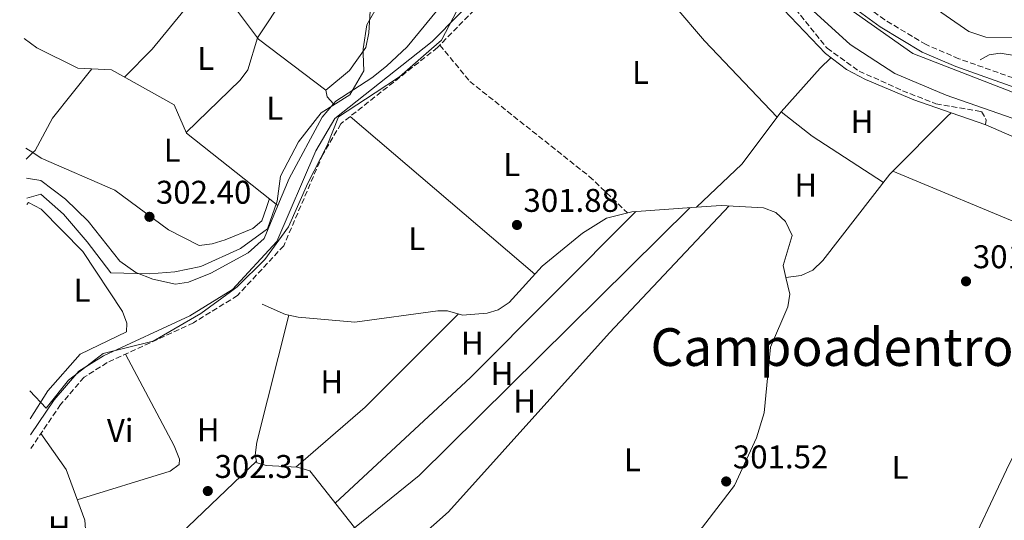
# Model space of a CAD drawing. Units: metres. Extents: x 612077 to 615577, y 4652986 to 4655354.
# Drawn here: x 612090 to 612391, y 4654158 to 4654311 of the extents above; entities that cross this region are included whole.
import ezdxf
from ezdxf.enums import TextEntityAlignment as Align

# ---------------------------------------------------------------- set-up
doc = ezdxf.new("R2010")
doc.units = ezdxf.units.M
doc.header["$MEASUREMENT"] = 0
doc.linetypes.add('DGN Style 3', pattern=[2.435890702152634, 1.739921930109024, -0.6959687720436097])
for name, color, linetype, lineweight in [('Acequia sin especificar', 4, 'Continuous', 0), ('Camino', 7, 'DGN Style 3', 0), ('Canal de obra', 4, 'Continuous', 13), ('Cota de punto acotado terreno', 7, 'Continuous', 0), ('Embalse', 142, 'Continuous', 13), ('Etiqueta de uso rústico', 92, 'Continuous', 0), ('Límite de municipio', 7, 'Continuous', 0), ('Línea de cambio de uso (parcela vista)', 92, 'Continuous', 0), ('Margen derecho', 7, 'Continuous', 0), ('Punto acotado terreno (símbolo)', 7, 'Continuous', 0), ('Senda', 7, 'DGN Style 3', 0), ('Texto de Área (paraje) menor', 7, 'Continuous', 0)]:
    doc.layers.add(name, color=color, linetype=linetype, lineweight=lineweight)
doc.styles.add('Style-Arial', font='arial.ttf')

# ---------------------------------------------------------------- blocks, each defined once
blk = doc.blocks.new('5PATER')
at = {"layer": 'Embalse', "linetype": 'Continuous', "lineweight": 0}
h = blk.add_hatch(color=51, dxfattribs=at)
edge = h.paths.add_edge_path()
edge.add_ellipse((0, 0), major_axis=(-0.1095731443231308, -0.1110710700762829), ratio=0.9994222409660317, start_angle=0, end_angle=360)

msp = doc.modelspace()

# ---------------------------------------------------------------- linework, layer by layer
at = {"layer": 'Acequia sin especificar', "color": 4, "linetype": 'Continuous', "lineweight": 0, "flags": 128}
for points, elevation in [([(612183.3799999999, 4654289.09), (612183.7999999998, 4654287.02), (612185.6699999999, 4654284.91)], 301.7400000000052), ([(612163.9400000004, 4654223.75), (612171, 4654220.600000001), (612172.0899999999, 4654220.380000001)], 301.929999999993)]:
    msp.add_lwpolyline(points, dxfattribs=dict(at, elevation=elevation))
at = {"layer": 'Acequia sin especificar', "color": 4, "linetype": 'Continuous', "lineweight": 0}
for points in [[(612089.8200000003, 4654454.66, 301.9499999999971), (612097.0800000001, 4654448.689999999, 301.9499999999971), (612104.2999999998, 4654438.789999999, 301.9499999999971), (612116.8200000003, 4654428.82, 301.9499999999971), (612124.5599999996, 4654420.359999999, 301.7400000000052), (612130.8799999999, 4654415.380000001, 301.7400000000052), (612140.3600000005, 4654400.199999999, 301.7400000000052), (612151.6699999999, 4654387.480000001, 301.7400000000052), (612164.6799999997, 4654381.890000001, 301.7400000000052), (612169.7199999997, 4654377.539999999, 301.7400000000052), (612174.3200000003, 4654372.109999999, 301.7400000000052), (612177.8499999996, 4654370.189999999, 301.7400000000052), (612228.4199999999, 4654353.83, 301.5299999999988), (612228.0700000003, 4654351.439999999, 301.7400000000052), (612221.6500000004, 4654345.980000001, 301.7400000000052), (612199.3200000003, 4654320.369999999, 301.5500000000029), (612197.0800000001, 4654316.600000001, 301.5299999999988), (612196.5099999999, 4654306.59, 301.5299999999988), (612195.5300000003, 4654302.060000001, 301.7400000000052), (612190.54, 4654295.130000001, 301.7400000000052), (612183.3799999999, 4654289.09, 301.7400000000052)], [(612383.2699999996, 4654298.33, 300.4400000000023), (612386.0499999998, 4654299.850000001, 300.2299999999959), (612389.4199999999, 4654300.359999999, 300.0200000000041), (612403.1600000003, 4654298.09, 299.8099999999977), (612409.2400000002, 4654295.960000001, 299.8099999999977), (612416.2699999996, 4654292.130000001, 299.8099999999977), (612425.1200000001, 4654289.67, 299.6000000000058), (612448.9699999997, 4654279.49, 299.6000000000058), (612452.5800000001, 4654280.130000001, 299.6000000000058), (612471.8200000003, 4654312.9, 299.820000000007), (612472.6799999997, 4654316.789999999, 299.8099999999977), (612470.6799999997, 4654337.630000001, 299.6000000000058), (612472.7100000001, 4654341.189999999, 299.6000000000058), (612475.0199999996, 4654343.52, 299.6399999999995), (612491.75, 4654357.180000001, 299.8099999999977), (612499.3300000001, 4654366.33, 299.6999999999971), (612514.7199999997, 4654400.720000001, 299.6000000000058)], [(612185.6699999999, 4654284.91, 301.7400000000052), (612186.3700000001, 4654285.74, 301.1000000000058), (612197.3799999999, 4654292.880000001, 300.8899999999995), (612201.8399999999, 4654296.359999999, 300.8899999999995), (612208.2199999997, 4654302.34, 300.8899999999995), (612223.2999999998, 4654320.699999999, 300.4700000000012), (612229.0800000001, 4654326.189999999, 300.4600000000065), (612252.8099999996, 4654344.51, 299.9400000000023), (612296.8399999999, 4654374.289999999, 298.5299999999988)], [(612090.5, 4654350.07, 302.3000000000029), (612105.1399999997, 4654335.74, 302.3699999999953), (612111.4800000006, 4654328.08, 302.1600000000035), (612113.4900000002, 4654326.65, 302.1600000000035), (612117.2100000001, 4654325.100000001, 302.1600000000035), (612122, 4654324.140000001, 301.9499999999971), (612138.0800000001, 4654327.439999999, 301.9499999999971), (612142.0199999996, 4654326.680000001, 301.9499999999971), (612154.7999999998, 4654315.27, 301.9499999999971), (612162.8099999996, 4654304.609999999, 301.9499999999971), (612183.3799999999, 4654289.09, 301.7400000000052)], [(612091.2100000001, 4654304.83, 302.3099999999977), (612095.0599999996, 4654301.980000001, 302.3099999999977), (612107.5800000001, 4654295.83, 302.3099999999977), (612117.8499999996, 4654295.279999999, 302.3099999999977), (612137.0099999999, 4654284.630000001, 302.3099999999977), (612140.79, 4654275.9, 302.1000000000058), (612168.7300000006, 4654253.91, 301.3999999999942)], [(612296.6299999999, 4654253.33, 301.4100000000035), (612310.4500000002, 4654266.460000001, 301.1499999999942), (612322.4800000006, 4654282.49, 300.9900000000052), (612334.4100000003, 4654295.76, 300.9900000000052)], [(612185.6699999999, 4654284.91, 301.7400000000052), (612182.2199999997, 4654280.869999999, 301.1000000000058), (612172.1100000005, 4654262.140000001, 301.3099999999977), (612168.7300000006, 4654253.91, 301.3999999999942)], [(612323.9400000004, 4654231.869999999, 301.5200000000041), (612328.6200000001, 4654232.480000001, 301.5200000000041), (612332.1900000004, 4654234.109999999, 301.5200000000041), (612335.1799999997, 4654237.029999999, 301.5200000000041), (612355.6600000003, 4654263.41, 301.4499999999971), (612373.1600000003, 4654281.08, 300.8899999999995)], [(612091.8899999997, 4654262.189999999, 301.7299999999959), (612096.3300000001, 4654261.49, 301.7299999999959), (612103.8399999999, 4654255.75, 301.5200000000041), (612110.7599999999, 4654249.130000001, 301.5200000000041), (612120.3799999999, 4654236.859999999, 301.5200000000041), (612125.2800000003, 4654233.439999999, 301.5200000000041), (612130.5099999999, 4654231.33, 301.5200000000041), (612137.4199999999, 4654229.850000001, 301.5200000000041), (612141.4100000003, 4654230.470000001, 301.5200000000041), (612148.2000000002, 4654233.25, 301.4799999999959), (612159.6299999999, 4654239.430000001, 301.5200000000041), (612164.5599999996, 4654243.74, 301.5200000000041), (612168.7300000006, 4654253.91, 301.3999999999942)], [(612172.0899999999, 4654220.380000001, 301.929999999993), (612174.9100000003, 4654219.789999999, 301.929999999993), (612192.25, 4654218.289999999, 301.7299999999959), (612217.54, 4654221.680000001, 301.7299999999959), (612220.5099999999, 4654221.66, 301.7299999999959), (612225.0599999996, 4654220.42, 301.929999999993), (612232.6799999997, 4654220.939999999, 301.8000000000029), (612235.9600000001, 4654222.02, 301.7299999999959), (612239.3300000001, 4654224.25, 301.7299999999959), (612249.4000000004, 4654235.350000001, 301.7299999999959), (612261.8099999996, 4654245.430000001, 301.7299999999959), (612269.1500000004, 4654249.980000001, 301.7299999999959), (612276.8399999999, 4654251.970000001, 301.679999999993), (612296.6299999999, 4654253.33, 301.4100000000035)], [(612323.9400000004, 4654231.869999999, 301.5200000000041), (612323.1100000005, 4654235.59, 301.5200000000041), (612325.8399999999, 4654244.710000001, 301.5200000000041), (612323.7599999999, 4654248.980000001, 301.3099999999977), (612320.8600000005, 4654251.680000001, 301.3099999999977), (612317.0300000003, 4654253.16, 301.3099999999977), (612304.1699999999, 4654253.850000001, 301.3099999999977), (612296.6299999999, 4654253.33, 301.4100000000035)], [(612323.9400000004, 4654231.869999999, 301.5200000000041), (612325.0700000003, 4654226.810000001, 301.5200000000041), (612324.5499999998, 4654222.880000001, 301.5200000000041), (612319.1900000004, 4654210.630000001, 301.5200000000041), (612317.2699999996, 4654190.550000001, 301.5200000000041), (612314.9500000002, 4654182.92, 301.5200000000041), (612308.1699999999, 4654168.359999999, 301.5200000000041), (612298.4000000004, 4654155.67, 301.5200000000041), (612277.6399999997, 4654134.34, 301.5200000000041), (612277.4000000004, 4654130.390000001, 301.5200000000041), (612275.7100000001, 4654126.76, 301.5200000000041), (612270.7000000002, 4654120.24, 301.5200000000041), (612253.1399999997, 4654103.210000001, 301.4799999999959)], [(612172.0899999999, 4654220.380000001, 301.929999999993), (612162.2999999998, 4654181.609999999, 302.5599999999977), (612161.8099999996, 4654177.640000001, 302.5599999999977), (612162.2400000002, 4654175.310000001, 302.7700000000041), (612165.1900000004, 4654174.480000001, 302.7700000000041), (612174.6200000001, 4654173.970000001, 302.7700000000041), (612178.4299999997, 4654172.84, 302.7700000000041), (612194.7100000001, 4654152.189999999, 302.8899999999995), (612202.4100000003, 4654146.810000001, 302.9799999999959), (612239.2100000001, 4654107.109999999, 302.5), (612244.5300000003, 4654103.24, 302.3500000000058), (612248.5099999999, 4654103.850000001, 302.4600000000065), (612253.1399999997, 4654103.210000001, 301.4799999999959)]]:
    msp.add_polyline3d(points, dxfattribs=at)
at = {"layer": 'Camino', "color": 7, "linetype": 'DGN Style 3', "lineweight": 0}
for points in [[(612494.3099999975, 4654256.910000001, 300.8899999999993), (612376.7699999983, 4654298.680000001, 301.7200000000012), (612366.73, 4654302.989999999, 301.8000000000028), (612354.109999998, 4654310.530000003, 301.9299999999931), (612347.6799999997, 4654315.250000001, 301.9299999999931), (612340.089999999, 4654322.830000003, 301.9299999999931), (612335.4400000019, 4654329.320000002, 301.9299999999931), (612324.4299999992, 4654348.210000001, 301.7599999999948), (612317.5799999986, 4654360.770000001, 301.6600000000034), (612317.3999999973, 4654361.11, 301.6499999999942), (612326.499999999, 4654366.440000001, 301.3800000000046), (612335.7100000002, 4654375.38, 300.9299999999931), (612344.6499999987, 4654387.45, 300.4199999999984), (612349.0300000019, 4654394.580000003, 300.4700000000014), (612352.4499999996, 4654403.020000001, 300.4199999999984), (612358.1799999982, 4654431.82, 299.8399999999967), (612360.6000000011, 4654438.79, 299.679999999993), (612366.0300000004, 4654446.77, 299.4499999999971), (612370.6499999983, 4654450.809999999, 299.4199999999984), (612373.4299999989, 4654452.180000001, 299.2200000000012), (612377.109999998, 4654452.600000003, 299.2200000000012), (612408.670000001, 4654450.330000003, 298.8300000000018)], [(612299.3700000006, 4654353.460000002, 302.320000000007), (612273.3599999998, 4654345.489999999, 302.1399999999995), (612265.1099999998, 4654341.09, 301.9299999999931), (612233.7600000014, 4654318.750000002, 302.1399999999995), (612218.1900000012, 4654302.840000002, 302.1399999999995)], [(612218.1900000012, 4654302.840000002, 302.1399999999995), (612217.469999999, 4654302.100000001, 302.1399999999995), (612187.9600000002, 4654278.82, 302.5599999999977), (612182.4400000017, 4654269.470000001, 302.5599999999977), (612170.4899999979, 4654241.580000003, 302.7700000000041), (612156.3700000005, 4654226.380000001, 302.7700000000041), (612142.9300000003, 4654218.080000004, 302.7700000000041), (612116.5599999975, 4654205.890000001, 302.7700000000041), (612109.4800000008, 4654201.410000001, 302.7700000000041), (612102.3199999993, 4654193.100000003, 302.7700000000041), (612093.1900000008, 4654179.63, 302.979999999996)]]:
    msp.add_polyline3d(points, dxfattribs=at)
at = {"layer": 'Canal de obra', "color": 4, "linetype": 'Continuous', "lineweight": 13, "elevation": 300.5, "flags": 128}
for points in [[(612680.1600000003, 4654300.26), (612670.2100000001, 4654279.699999999), (612661.4800000006, 4654264.359999999), (612648.6799999997, 4654250.189999999), (612632.1500000004, 4654238.25), (612611.3799999999, 4654229.57), (612596.7000000002, 4654226.59), (612582.2800000003, 4654225.730000001), (612567.29, 4654226.92), (612521.0300000003, 4654242.16), (612398.0899999999, 4654286.539999999), (612362.6500000004, 4654300.279999999), (612342.7100000001, 4654314.33), (612328.9900000002, 4654329.470000001), (612313.3600000005, 4654357.890000001)], [(612306.9100000003, 4654354.859999999), (612321.5599999996, 4654327.869999999), (612332.29, 4654313.350000001), (612343.5499999998, 4654303.060000001), (612357.2199999997, 4654294.210000001), (612372.8300000001, 4654287.600000001), (612445.4400000004, 4654262.359999999), (612517.7100000001, 4654236.039999999), (612558.6100000005, 4654222.289999999), (612576.04, 4654219.390000001), (612583.6299999999, 4654218.9), (612597.2000000002, 4654219.91), (612618.6900000004, 4654224.449999999), (612631.0999999996, 4654229.779999999), (612646.7300000006, 4654239.75), (612663.5599999996, 4654256.119999999), (612675.6500000004, 4654274.230000001), (612686.4000000004, 4654296.65)]]:
    msp.add_lwpolyline(points, dxfattribs=at)
at = {"layer": 'Canal de obra', "color": 4, "linetype": 'Continuous', "lineweight": 13}
msp.add_polyline3d([(612583.6299999999, 4654218.9, 300.5), (612576.04, 4654219.390000001, 300.5), (612558.6100000005, 4654222.289999999, 300.5), (612517.7100000001, 4654236.039999999, 300.5), (612445.4400000004, 4654262.359999999, 300.5), (612372.8300000001, 4654287.600000001, 300.5), (612357.2199999997, 4654294.210000001, 300.5), (612343.5499999998, 4654303.060000001, 300.5), (612332.29, 4654313.350000001, 300.5), (612321.5599999996, 4654327.869999999, 300.5), (612306.9100000003, 4654354.859999999, 300.5), (612313.3600000005, 4654357.890000001, 301.7599999999948), (612328.9900000002, 4654329.470000001, 300.5), (612342.7100000001, 4654314.33, 300.5), (612362.6500000004, 4654300.279999999, 300.5), (612398.0899999999, 4654286.539999999, 300.5), (612521.0300000003, 4654242.16, 300.5), (612567.29, 4654226.92, 300.5), (612582.2800000003, 4654225.730000001, 300.5), (612596.7000000002, 4654226.59, 300.5)], dxfattribs=at)
at = {"layer": 'Límite de municipio', "color": 7, "linetype": 'Continuous', "lineweight": 0}
for points in [[(612317.9299999997, 4654361.239999998, 301.64), (612316.629999999, 4654360.230000001, 301.6600000000001), (612306.5100000016, 4654356.710000001, 302.0300000000001), (612304.9600000009, 4654356.170000002, 302.12), (612303.7399999984, 4654355.75, 302.1600000000001), (612300.3900000006, 4654354.600000001, 302.17), (612293.5500000007, 4654351.100000001, 302.0900000000001), (612287.8399999999, 4654349.77, 302.19), (612276.6499999985, 4654348.390000001, 301.81), (612268.2800000012, 4654345.640000001, 301.44), (612266.3099999987, 4654344.59, 301.39), (612261.6900000013, 4654342.140000001, 301.89), (612246.1400000006, 4654332.07, 301.31), (612234.620000001, 4654324.960000001, 301.2), (612224.5300000012, 4654315.460000001, 301.36), (612218.7699999996, 4654304.57, 302.0300000000001), (612218.6600000003, 4654304.34, 302.06), (612215.6499999985, 4654301.710000001, 302.1600000000001), (612205.9100000003, 4654293.16, 302.31)], [(612091.9800000006, 4654256.120000001, 303.29), (612096.2899999992, 4654257.370000001, 303.3), (612103.2199999989, 4654251.210000001, 303.27), (612110.4299999997, 4654242.77, 303.29), (612117.6400000006, 4654233.309999999, 303.11), (612129.6099999994, 4654233.050000001, 302.88), (612137.2399999984, 4654233.63, 302.76), (612145.120000001, 4654235.239999998, 302.62), (612157.2800000012, 4654240.699999999, 302.61), (612165.5, 4654246.75, 302.62), (612168.4699999989, 4654255.170000002, 301.96), (612169.5399999992, 4654262.800000001, 301.99), (612175.0399999992, 4654273.280000002, 302.42), (612181.9600000009, 4654282.120000001, 302.52), (612190.6900000013, 4654287.670000002, 302.48), (612194.9499999993, 4654294.960000001, 302.39), (612194.8000000007, 4654300.210000001, 302.36), (612194.75, 4654301.690000001, 302.35), (612195.8299999982, 4654309.07, 302.3), (612198.3399999999, 4654313.289999999, 302.25)], [(612205.9100000003, 4654293.16, 302.31), (612198.4499999993, 4654288.260000002, 302.4100000000001), (612189.9100000003, 4654282.680000001, 302.5), (612187.1900000013, 4654280.899999999, 302.5300000000001), (612183.7100000009, 4654272.219999999, 302.56), (612177.8399999999, 4654260.730000001, 302.55), (612171.9800000006, 4654247.32, 302.64), (612164.6900000013, 4654237.34, 302.74), (612156.25, 4654228.989999998, 302.74), (612154.2699999996, 4654227.550000001, 302.75), (612145.120000001, 4654220.88, 302.76), (612130.5700000003, 4654212.469999999, 302.7800000000001), (612115.3299999982, 4654208.63, 303.02), (612104.7199999989, 4654200.52, 303.17), (612097.9299999997, 4654191.940000001, 303.2200000000001), (612092.9100000003, 4654197.289999999, 303.5300000000001)]]:
    msp.add_polyline3d(points, dxfattribs=at)
at = {"layer": 'Línea de cambio de uso (parcela vista)', "color": 92, "linetype": 'Continuous', "lineweight": 0, "extrusion": (-0.04493892819713661, -0.04452410733202018, 0.9979970423797756), "elevation": -234445.6289270465, "flags": 128}
msp.add_lwpolyline([(-2875335.082163518, 3703364.140099608), (-2875335.082163518, 3703368.724311646)], dxfattribs=at)
at = {"layer": 'Línea de cambio de uso (parcela vista)', "color": 92, "linetype": 'Continuous', "lineweight": 0, "extrusion": (0.00810295953823569, -0.006916249506634927, 0.9999432521595832), "elevation": -26927.10898210893, "flags": 128}
msp.add_lwpolyline([(612224.6442953858, 4654157.991404054), (612168.2397455676, 4654206.132555472)], dxfattribs=at)
at = {"layer": 'Línea de cambio de uso (parcela vista)', "color": 92, "linetype": 'Continuous', "lineweight": 0, "extrusion": (-0.280178265800869, -0.3869514881937077, 0.8785036625748879), "elevation": -1972276.541835897, "flags": 128}
msp.add_lwpolyline([(-2233640.690808693, 3627431.392133348), (-2233628.690839733, 3627430.86883135), (-2233602.734924798, 3627432.375941103)], dxfattribs=at)
at = {"layer": 'Línea de cambio de uso (parcela vista)', "color": 92, "linetype": 'Continuous', "lineweight": 0, "extrusion": (-0.2492414233937372, -0.2266834196615578, 0.9415377528889672), "elevation": -1207393.810032542, "flags": 128}
msp.add_lwpolyline([(-3031172.698002026, 3375133.421311128), (-3031172.698002026, 3375135.172533673)], dxfattribs=at)
at = {"layer": 'Línea de cambio de uso (parcela vista)', "color": 92, "linetype": 'Continuous', "lineweight": 0, "elevation": 303.179999999993, "flags": 128}
msp.add_lwpolyline([(612091.7400000002, 4654271.380000001), (612093.8159999996, 4654270.014000001)], dxfattribs=at)
at = {"layer": 'Línea de cambio de uso (parcela vista)', "color": 92, "linetype": 'Continuous', "lineweight": 0, "extrusion": (0.03002926771828193, 0.02925852642293721, 0.9991207042754454), "elevation": 154860.0965214076, "flags": 128}
msp.add_lwpolyline([(2906415.077379679, -3683158.704539862), (2906415.077379679, -3683155.873384322)], dxfattribs=at)
at = {"layer": 'Línea de cambio de uso (parcela vista)', "color": 92, "linetype": 'Continuous', "lineweight": 0, "extrusion": (0.2021105554274125, 0.4611059618594612, 0.8640211891629069), "elevation": 2270133.177117664, "flags": 128}
msp.add_lwpolyline([(1307592.74906686, -3895363.072071605), (1307547.195462216, -3895364.104933611), (1307516.076657285, -3895362.515915141)], dxfattribs=at)
at = {"layer": 'Línea de cambio de uso (parcela vista)', "color": 92, "linetype": 'Continuous', "lineweight": 0, "extrusion": (0.4074131350050645, -0.4092671624422738, 0.8164036545556337), "elevation": -1655136.121400521, "flags": 128}
msp.add_lwpolyline([(3717501.114252447, 2340439.396426132), (3717429.520180343, 2340439.032778223), (3717373.159195615, 2340441.422464484)], dxfattribs=at)
at = {"layer": 'Línea de cambio de uso (parcela vista)', "color": 92, "linetype": 'Continuous', "lineweight": 0, "extrusion": (0.01778755682517464, 0.0001168312448990583, 0.9998417820698691), "elevation": 11735.55787336493, "flags": 128}
msp.add_lwpolyline([(4650052.839770731, -642622.516956066), (4650070.949872704, -642643.8797439578), (4650099.262201249, -642672.5508540226)], dxfattribs=at)
at = {"layer": 'Línea de cambio de uso (parcela vista)', "color": 92, "linetype": 'Continuous', "lineweight": 0, "extrusion": (-0.001374803053178495, -0.0006700480576744556, 0.9999988304753988), "elevation": -3657.320700359652, "flags": 128}
msp.add_lwpolyline([(612121.9577677415, 4654207.05420589), (612136.8977536222, 4654179.044198413), (612138.5077521008, 4654174.964197846), (612138.3677522335, 4654173.384198329), (612135.6277548227, 4654171.344201313), (612107.2577128932, 4654162.594195909)], dxfattribs=at)
at = {"layer": 'Línea de cambio de uso (parcela vista)', "color": 92, "linetype": 'Continuous', "lineweight": 0, "extrusion": (0.1151260700464865, -0.1215365263153763, 0.98588785405179), "elevation": -494878.08547921, "flags": 128}
msp.add_lwpolyline([(3645017.400290329, 2916228.913800254), (3645060.150663323, 2916226.10627308), (3645108.280548097, 2916226.345211563)], dxfattribs=at)
at = {"layer": 'Línea de cambio de uso (parcela vista)', "color": 92, "linetype": 'Continuous', "lineweight": 0}
for points in [[(612183.2599999999, 4654368.439999999, 301.7200000000012), (612147.0599999996, 4654322.180000001, 301.9499999999971), (612130.25, 4654301.640000001, 301.9100000000035), (612121.8700000001, 4654293.050000001, 302.3099999999977)], [(612203.9600000001, 4654361.74, 301.6300000000047), (612179.1500000004, 4654330.34, 302.3099999999977), (612162.5, 4654305.029999999, 301.9499999999971), (612159.5099999999, 4654295.310000001, 302.3800000000047), (612157.1399999997, 4654292.09, 302.320000000007), (612140.6699999999, 4654276.189999999, 302.1000000000058)], [(612374.3798000002, 4654282.189400001, 301.4802999999956), (612362.9699999997, 4654286.130000001, 301.4700000000012), (612348.2199999997, 4654292.289999999, 301.2899999999936), (612342.3799999999, 4654295.42, 301.2799999999988), (612336.0099999999, 4654300.230000001, 301.2799999999988), (612323.1900000004, 4654313.680000001, 301.2799999999988), (612313.9199999999, 4654326.66, 301.2799999999988), (612302.7300000006, 4654347.949999999, 301.2799999999988), (612299.4600000001, 4654349.550000001, 301.2799999999988), (612295.4800000006, 4654349.300000001, 301.3300000000018), (612273.5199999996, 4654345.539999999, 302.1399999999995)], [(612410.5573000005, 4654338.672, 300.1999999999971), (612399.0199999996, 4654346.960000001, 300.3699999999953), (612397.5800000001, 4654347.41, 300.4100000000035), (612393.5899999999, 4654347.390000001, 300.4100000000035), (612379.1500000004, 4654342.890000001, 300.6199999999953), (612367.1299999999, 4654338.140000001, 300.6199999999953), (612356.8899999997, 4654333.630000001, 300.6199999999953), (612353.3600000005, 4654331.550000001, 300.6199999999953), (612350.9100000003, 4654329.25, 300.6199999999953), (612351.6100000005, 4654326.939999999, 300.6199999999953), (612354.7100000001, 4654324.41, 300.6199999999953), (612379.7699999996, 4654307, 300.4100000000035), (612384.9699999997, 4654305.289999999, 300.4100000000035), (612395.3927999996, 4654305.170100001, 300.2001000000019)], [(612321.2400000002, 4654280.84, 301.0099999999948), (612299.0499999998, 4654304.100000001, 300.9700000000012), (612280.8899999997, 4654325.430000001, 301.0099999999948), (612265.8499999996, 4654341.49, 301.9499999999971)], [(612111.8200000003, 4654295.600000001, 302.3099999999977), (612099.8200000003, 4654280.539999999, 302.3099999999977), (612094.5199999996, 4654270.699999999, 302.5099999999948), (612093.8159999996, 4654270.014000001, 302.5513000000064)], [(612439.2282999996, 4654256.333500001, 301.4900000000052), (612406.4600000001, 4654269.08, 301.4900000000052), (612385.0300000003, 4654278.51, 301.4900000000052), (612374.3798000002, 4654282.189400001, 301.4802999999956)], [(612093.8159999996, 4654270.014000001, 303.179999999993), (612096.3600000005, 4654268.34, 303.179999999993), (612118.9100000003, 4654258.58, 302.929999999993), (612135.2699999996, 4654246.390000001, 302.6300000000047), (612144.6399999997, 4654241.689999999, 302.5599999999977), (612148.6100000005, 4654242.199999999, 302.5599999999977), (612152.6100000005, 4654243.430000001, 302.5599999999977), (612161.0499999998, 4654246.84, 302.5599999999977), (612163.7599999999, 4654249.140000001, 302.5599999999977), (612165.1100000005, 4654252.930000001, 302.6900000000023), (612166.1200000001, 4654255.960000001, 301.7100000000065)], [(612439.2282999996, 4654256.333500001, 301.4900000000052), (612437.4600000001, 4654249.4, 301.5099999999948), (612435.4299999997, 4654245.960000001, 301.5599999999977), (612416.0499999998, 4654217.76, 301.8600000000006), (612403.9800000006, 4654197.869999999, 301.9100000000035), (612392.0800000001, 4654174.869999999, 301.9199999999983), (612377.5300000003, 4654143.92, 302.1199999999953), (612368.0300000003, 4654126.33, 302.1199999999953), (612357.8399999999, 4654111.189999999, 302.1199999999953), (612350.0099999999, 4654101.84, 301.9799999999959), (612345.04, 4654097.430000001, 301.6999999999971), (612342.4900000002, 4654096.449999999, 301.6999999999971), (612339.8399999999, 4654096.779999999, 301.6999999999971), (612332.54, 4654110.32, 301.6999999999971), (612325.1200000001, 4654117.9, 301.6600000000035), (612308.0599999996, 4654129.050000001, 301.4900000000052), (612296.6500000004, 4654134.230000001, 301.4900000000052), (612293.2999999998, 4654140.539999999, 301.4900000000052), (612290.9100000003, 4654147.970000001, 301.5200000000041)], [(612092.0099999999, 4654254.220000001, 303.3500000000058), (612092.5300000003, 4654254.83, 303.3500000000058), (612096.3499999996, 4654252.75, 303.3500000000058), (612109.1100000005, 4654239.779999999, 303.3500000000058), (612121.2400000002, 4654221.539999999, 303.1399999999995), (612122.5499999998, 4654217.970000001, 303.1399999999995), (612122.4800000006, 4654215.34, 303.1399999999995), (612108.2999999998, 4654208.51, 303.3500000000058), (612098.3799999999, 4654197.279999999, 303.5599999999977), (612093.0499999998, 4654188.710000001, 303.5599999999977)], [(612144.7699999996, 4654094.369999999, 303.0599999999977), (612135.0599999996, 4654114.77, 303.2899999999936), (612135.1900000004, 4654116.609999999, 303.2899999999936), (612158.1699999999, 4654133.529999999, 302.9400000000023), (612192.1200000001, 4654155.480000001, 302.8699999999953), (612211.8499999996, 4654171.460000001, 302.1900000000023), (612294.5300000003, 4654253.189999999, 301.4400000000023)], [(612306.5499999998, 4654253.730000001, 301.3099999999977), (612269.9699999997, 4654215.01, 301.929999999993), (612220.8200000003, 4654160.369999999, 302.679999999993), (612211.8700000001, 4654152.439999999, 302.929999999993), (612202.4100000003, 4654146.810000001, 302.9799999999959)], [(612094.0700000003, 4654123.779999999, 302.9700000000012), (612103.1500000004, 4654129.779999999, 302.75), (612105.6399999997, 4654132.91, 302.75), (612110.0300000003, 4654153.640000001, 302.75), (612109.7199999997, 4654157.810000001, 302.75), (612103.9900000002, 4654173.210000001, 302.679999999993), (612096.3099999996, 4654184.230000001, 302.9100000000035)]]:
    msp.add_polyline3d(points, dxfattribs=at)
at = {"layer": 'Margen derecho', "color": 7, "linetype": 'Continuous', "lineweight": 0}
for points in [[(612093.1200000015, 4654183.830000003, 302.9400000000024), (612100.3999999971, 4654194.570000002, 302.7700000000041), (612107.8899999993, 4654203.260000002, 302.7700000000041), (612115.3999999973, 4654208.010000002, 302.7700000000041), (612141.7899999982, 4654220.210000002, 302.7700000000041), (612154.8299999982, 4654228.260000003, 302.7700000000041), (612168.4299999992, 4654242.920000004, 302.7700000000041), (612180.2800000003, 4654270.559999999, 302.5599999999977), (612186.1099999995, 4654280.440000003, 302.5599999999977), (612215.8500000008, 4654303.899999999, 302.1399999999995), (612232.19, 4654320.590000001, 302.1399999999995), (612263.8299999969, 4654343.149999999, 301.9299999999931), (612272.4099999998, 4654347.720000001, 302.1399999999995), (612303.9299999981, 4654357.940000001, 302.3500000000059), (612311.0599999984, 4654360.830000004, 301.9299999999931), (612313.0799999967, 4654362.010000002, 301.8500000000058), (612313.7499999995, 4654362.410000001, 301.6300000000047), (612305.9299999987, 4654376.730000002, 301.520000000004), (612266.1400000001, 4654455.090000001, 301.100000000006), (612220.86, 4654548.030000002, 301.179999999993), (612210.1700000013, 4654567.620000001, 301.3999999999943), (612194.6299999978, 4654591.890000001, 301.520000000004), (612181.3700000009, 4654607.040000001, 301.7200000000012), (612165.2399999974, 4654622.31, 301.8800000000047)], [(612315.1700000011, 4654359.800000001, 301.6499999999942), (612315.589999999, 4654359.040000001, 301.6600000000034), (612322.1900000018, 4654346.950000001, 301.7599999999948), (612333.2699999993, 4654327.920000004, 301.9299999999931), (612338.1199999996, 4654321.160000001, 301.9299999999931), (612345.9999999988, 4654313.289999999, 301.9299999999931), (612352.6900000009, 4654308.380000001, 301.9299999999931), (612365.5599999988, 4654300.690000001, 301.8000000000028), (612375.8299999972, 4654296.280000002, 301.7200000000012), (612493.4400000002, 4654254.489999998, 300.8899999999993), (612544.979999999, 4654236.000000001, 301.3099999999976), (612563.75, 4654230.210000002, 301.3099999999976), (612579.109999998, 4654228.000000001, 301.3099999999976), (612597.0399999986, 4654229.170000002, 301.520000000004)]]:
    msp.add_polyline3d(points, dxfattribs=at)
at = {"layer": 'Senda', "color": 7, "linetype": 'DGN Style 3', "lineweight": 0}
for points in [[(612299.3700000006, 4654353.460000002, 302.320000000007), (612304.2600000012, 4654350.640000001, 301.8999999999942), (612306.5399999989, 4654347.420000004, 301.7200000000012), (612315.8399999995, 4654329.800000003, 301.6900000000023), (612322.2399999987, 4654319.510000002, 301.6900000000023), (612336.479999999, 4654301.870000001, 301.6900000000023), (612346.2899999993, 4654294.9, 301.6900000000023), (612359.5599999973, 4654288.920000004, 301.6900000000023), (612369.7499999999, 4654284.930000001, 301.6900000000023), (612383.7199999974, 4654282.56, 302.070000000007), (612385.120000001, 4654279.949999999, 301.7200000000012), (612384.8500000006, 4654278.570000002, 301.4900000000053)], [(612218.1900000012, 4654302.840000002, 302.1399999999995), (612227.3500000008, 4654291.739999999, 301.7599999999948), (612263.8500000013, 4654262.750000001, 301.7599999999948), (612275.5399999992, 4654251.63, 301.6900000000023)]]:
    msp.add_polyline3d(points, dxfattribs=at)

# ---------------------------------------------------------------- block references
at = {"layer": 'Punto acotado terreno (símbolo)', "color": 7, "linetype": 'Continuous', "lineweight": 0, "xscale": 10, "yscale": 10, "zscale": 10}
for p in [(612129.4699999979, 4654250.410000001, 302.4100000000035), (612241.7499999999, 4654247.920000004, 301.8800000000051), (612378.9499999997, 4654230.710000002, 301.3099999999977), (612305.6700000016, 4654169.600000002, 301.5200000000041), (612147.2899999989, 4654166.680000001, 302.3099999999986)]:
    msp.add_blockref('5PATER', p, dxfattribs=at)

# ---------------------------------------------------------------- texts
at = {"layer": 'Cota de punto acotado terreno', "color": 7, "linetype": 'Continuous', "lineweight": 0, "style": 'Style-Arial'}
for s, p in [('302.40', (612131.4499999987, 4654254.410000001, 302.4100000000035)), ('301.88', (612243.7399999974, 4654251.92, 301.8800000000047)), ('301.31', (612381.0300000012, 4654234.71, 301.3099999999977)), ('301.52', (612307.7199999995, 4654173.600000001, 301.5200000000041)), ('302.31', (612149.3700000005, 4654170.679999999, 302.3099999999977))]:
    msp.add_text(s, height=7.000000000000002, dxfattribs=at).set_placement(p)
at = {"layer": 'Etiqueta de uso rústico', "color": 92, "linetype": 'Continuous', "lineweight": 0, "style": 'Style-Arial'}
for s, p in [('L', (612146.6714203812, 4654298.770009998, 302.1499999999942)), ('L', (612279.4914203802, 4654294.480009998, 301.0299999999988)), ('L', (612167.7414203801, 4654283.550010001, 302.4100000000035)), ('H', (612347.1816459914, 4654279.460010001, 301.1900000000023)), ('L', (612136.4214203806, 4654270.720009998, 302.320000000007)), ('L', (612240.1214203796, 4654266.360009997, 301.820000000007)), ('H', (612329.9916459885, 4654260.080010001, 301.2700000000041)), ('L', (612211.1014203803, 4654243.740009997, 302.1499999999942)), ('L', (612108.9014203812, 4654228.010010001, 303.3500000000058)), ('H', (612228.111645991, 4654211.840009999, 301.6499999999942)), ('H', (612237.1916459883, 4654202.54001, 301.6900000000023)), ('H', (612185.1716459888, 4654199.990009999, 302.4900000000052)), ('H', (612244.1116459904, 4654194.140009998, 302.1300000000047)), ('Vi', (612120.5189322174, 4654185.190009999, 302.7599999999948)), ('H', (612147.4216459888, 4654185.37001, 302.7599999999948)), ('L', (612276.9914203812, 4654176.230009998, 301.6100000000006)), ('L', (612358.7614203808, 4654173.910009998, 301.1600000000035)), ('H', (612101.8916459881, 4654155.490009999, 302.7899999999936))]:
    msp.add_text(s, height=7.000000000000002, dxfattribs=at).set_placement(p, align=Align.MIDDLE_CENTER)
at = {"layer": 'Texto de Área (paraje) menor', "color": 7, "linetype": 'Continuous', "lineweight": 0, "style": 'Style-Arial'}
msp.add_text('Campoadentro', height=11.5, dxfattribs=at).set_placement((612338.0109369674, 4654210.630009998, 301.3999999999942), align=Align.MIDDLE_CENTER)

doc.saveas('drawing.dxf')
